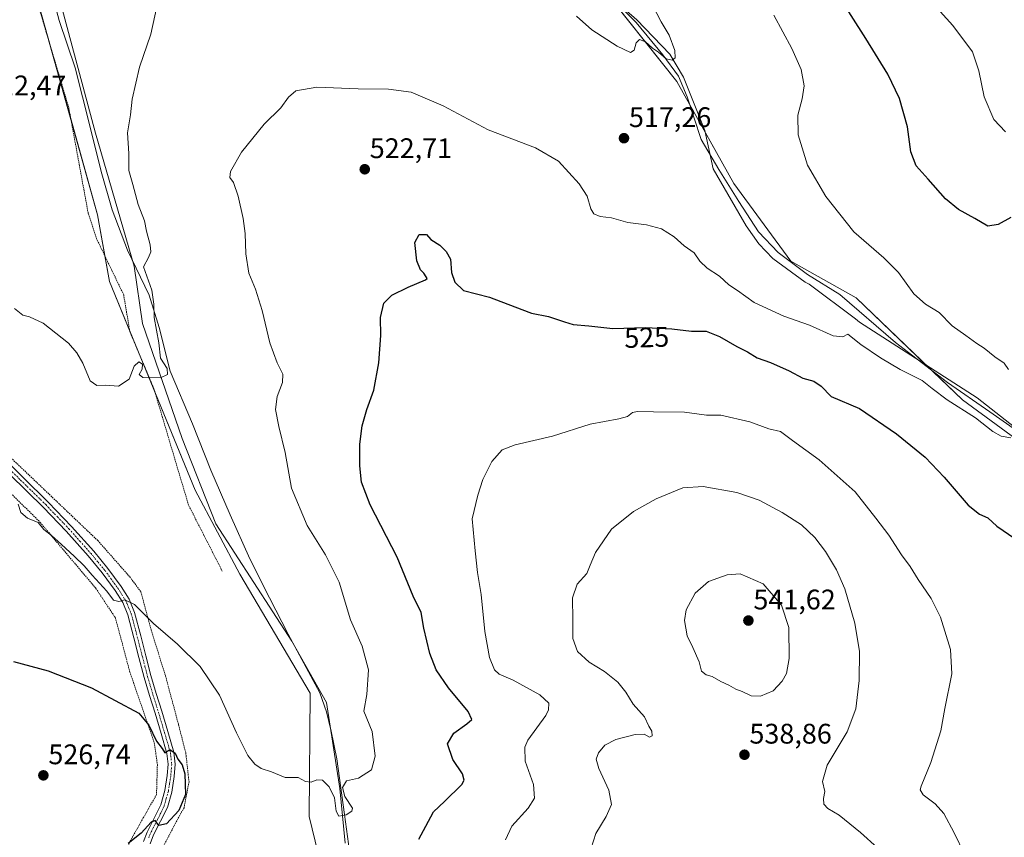
# Model space of a CAD drawing. Units: metres. Extents: x 576531 to 579973, y 4747365 to 4749717.
# Drawn here: x 578289 to 578638, y 4748840 to 4749130 of the extents above; entities that cross this region are included whole.
import ezdxf
from ezdxf.enums import TextEntityAlignment as Align

# ---------------------------------------------------------------- set-up
doc = ezdxf.new("R2010")
doc.units = ezdxf.units.M
doc.header["$MEASUREMENT"] = 0
doc.linetypes.add('TRAZO_Y_PUNTO', pattern=[1, 0.5, -0.25, 0, -0.25])
doc.linetypes.add('TRAZOS', pattern=[0.75, 0.5, -0.25])
for name, color, linetype, lineweight in [('Alambrada', 19, 'TRAZOS', 0), ('Camino', 19, 'Continuous', 0), ('Camino Cxs', 19, 'Continuous', 0), ('Camino eje', 39, 'TRAZO_Y_PUNTO', 13), ('Carátula', 7, 'Continuous', 5), ('Corriente natural lineal', 142, 'Continuous', 13), ('Curva de nivel maestra', 36, 'Continuous', 30), ('Curva de nivel normal', 36, 'Continuous', 0), ('Entidad de ámbito territorial', 19, 'Continuous', 0), ('Entidad de ámbito territorial CxS', 92, 'Continuous', 0), ('Pastizal CxS', 92, 'Continuous', 0), ('Prado', 92, 'Continuous', 0), ('Prado CxS', 92, 'Continuous', 0), ('Punto de cota en terreno', 7, 'Continuous', 0), ('Rótulo de curva de nivel directora', 19, 'Continuous', 0), ('Rótulo de punto de cota en terreno', 19, 'Continuous', 0)]:
    doc.layers.add(name, color=color, linetype=linetype, lineweight=lineweight)
doc.styles.add('Arial', font='txt', dxfattribs={"height": 0.2})

# ---------------------------------------------------------------- blocks, each defined once
blk = doc.blocks.new('*U150')
at = {"layer": 'Prado CxS', "color": 92, "linetype": 'Continuous', "lineweight": 0}
for points in [[(578660.31, 4748967.59, 520.06), (578622.74, 4748995.05, 519.29), (578585.18, 4749031.17, 517.7), (578562.06, 4749044.17, 517.09), (578541.83, 4749071.62, 516.51), (578521.61, 4749107.75, 515.51), (578488.38, 4749149.65, 513.96)], [(578291.74, 4749149.62, 512), (578316.6, 4749060.54, 513.73), (578320.78, 4749036.95, 514.33), (578320.78, 4749036.95, 514.33), (578351.13, 4748963.17, 516.59), (578367.01, 4748933.47, 517.32), (578391.87, 4748891.35, 518.95), (578391.57, 4748847.68, 520.42), (578405.23, 4748791.42, 521.9), (578404.99, 4748722.71, 524.24), (578410.13, 4748674.83, 526.67), (578415.9, 4748642.84, 527.6), (578395.68, 4748637.27, 530.51), (578415.91, 4748570.8, 534.48), (578406.65, 4748559.94, 538.77), (578404.6, 4748545.05, 538.68), (578401.51, 4748519.36, 538.89)]]:
    blk.add_polyline3d(points, dxfattribs=at)
blk = doc.blocks.new('*U165')
at = {"layer": 'Curva de nivel normal', "color": 36, "linetype": 'Continuous', "lineweight": 0}
blk.add_polyline3d([(578490.56, 4748833.82, 535), (578493.02, 4748841.62, 535), (578496.63, 4748847.62, 535), (578498.5, 4748851.95, 535), (578497.59, 4748856.95, 535), (578494.09, 4748864.61, 535), (578493.11, 4748867.94, 535), (578493.89, 4748870.15, 535), (578496.19, 4748872.93, 535), (578500.04, 4748874.91, 535), (578506.96, 4748876.71, 535), (578510.15, 4748876.78, 535), (578511.96, 4748875.79, 535), (578512.9, 4748876.19, 535), (578512.83, 4748877.84, 535), (578511.72, 4748879.69, 535), (578510.17, 4748882.96, 535), (578506.19, 4748887.39, 535), (578503.61, 4748891.7, 535), (578500.81, 4748895.21, 535), (578496.04, 4748898.94, 535), (578490.62, 4748902.29, 535), (578486.5, 4748906.06, 535), (578484.9, 4748910.71, 535), (578484.82, 4748917.23, 535), (578484.78, 4748925.08, 535), (578486.38, 4748929.94, 535), (578489.78, 4748933.7, 535), (578490.94, 4748936.66, 535), (578492.92, 4748941.05, 535), (578498.56, 4748949.36, 535), (578506.37, 4748955.62, 535), (578514.37, 4748960.07, 535), (578523.78, 4748963.97, 535), (578530.96, 4748964.4, 535), (578542.92, 4748962.37, 535), (578550.83, 4748959.62, 535), (578558.94, 4748955.22, 535), (578565.75, 4748950.86, 535), (578570.48, 4748946.42, 535), (578574.33, 4748941.42, 535), (578578.21, 4748934.91, 535), (578581.08, 4748928.21, 535), (578584.73, 4748916.11, 535), (578586.28, 4748906.04, 535), (578586.18, 4748895.82, 535), (578584.99, 4748885.75, 535), (578582, 4748877.63, 535), (578574.88, 4748865.83, 535), (578573.27, 4748860, 535), (578574.02, 4748856.48, 535), (578573.6, 4748854, 535), (578573.74, 4748852.04, 535), (578575.07, 4748850.54, 535), (578579.1, 4748848.18, 535), (578586.62, 4748842, 535), (578592.72, 4748836.53, 535)], dxfattribs=at)
blk = doc.blocks.new('*U172')
at = {"layer": 'Curva de nivel normal', "color": 36, "linetype": 'Continuous', "lineweight": 0}
for points in [[(578460.96, 4748839.47, 530), (578463.26, 4748844.2, 530), (578469.09, 4748850.61, 530), (578471.33, 4748854.2, 530), (578470.91, 4748858.95, 530), (578467.98, 4748867.28, 530), (578467.8, 4748872.15, 530), (578468.92, 4748874.73, 530), (578475.24, 4748883.43, 530), (578476.29, 4748885.39, 530), (578476.36, 4748887.73, 530), (578473.13, 4748890.75, 530), (578463.67, 4748895.88, 530), (578458.82, 4748898.08, 530), (578457.17, 4748899.62, 530), (578455.38, 4748903.91, 530), (578453.72, 4748913.13, 530), (578452.39, 4748926.27, 530), (578451.07, 4748934.03, 530), (578450.32, 4748941.65, 530), (578449.16, 4748953.03, 530), (578451.17, 4748961.34, 530), (578453.01, 4748966.9, 530), (578456.17, 4748973.34, 530), (578459.81, 4748977.43, 530), (578464.48, 4748979.23, 530), (578477.61, 4748982.22, 530), (578491.02, 4748986.46, 530), (578501.09, 4748988.39, 530), (578504.25, 4748989.26, 530), (578506.01, 4748990.62, 530), (578507.7, 4748990.98, 530), (578513.43, 4748990.88, 530), (578524.33, 4748990.78, 530), (578532.15, 4748989.74, 530), (578537.25, 4748989.73, 530), (578547.45, 4748987.3, 530), (578554.23, 4748984.82, 530), (578558.38, 4748983.92, 530), (578562.62, 4748980.74, 530), (578572.07, 4748973.86, 530), (578584.74, 4748962.53, 530), (578592.15, 4748953.23, 530), (578596.65, 4748947.25, 530), (578601.22, 4748940.3, 530), (578604.3, 4748936.09, 530), (578607.11, 4748931.56, 530), (578611.72, 4748924.79, 530), (578614.96, 4748918.17, 530), (578618.58, 4748906.73, 530), (578619, 4748898.14, 530), (578616.54, 4748885.88, 530), (578615.11, 4748878.03, 530), (578611.6, 4748866.75, 530), (578608.17, 4748858.4, 530), (578607.84, 4748857.06, 530), (578608.83, 4748855.38, 530), (578613.08, 4748852.2, 530), (578616.17, 4748848.73, 530), (578619.86, 4748841.87, 530), (578623.49, 4748834.38, 530)], [(578637.95, 4749089.99, 530), (578633.9, 4749094.34, 530), (578630.5, 4749102.28, 530), (578628.6, 4749111.58, 530), (578626.33, 4749118.25, 530), (578619.33, 4749127.59, 530), (578604.82, 4749143.71, 530)]]:
    blk.add_polyline3d(points, dxfattribs=at)
blk = doc.blocks.new('*U178')
at = {"layer": 'Curva de nivel normal', "color": 36, "linetype": 'Continuous', "lineweight": 0}
for points in [[(578287.2, 4749027.39, 515), (578290.11, 4749025.11, 515), (578292.46, 4749024.51, 515), (578297.31, 4749022.18, 515), (578306.27, 4749015.2, 515), (578309.26, 4749011.78, 515), (578311.44, 4749008.13, 515), (578314.04, 4749001.82, 515), (578316.31, 4749000.15, 515), (578319.36, 4749000.32, 515), (578323.98, 4748999.91, 515), (578327.74, 4749002.48, 515), (578329.56, 4749007.08, 515), (578331.16, 4749008.57, 515), (578332.51, 4749007.75, 515), (578332.35, 4749005.92, 515), (578331.32, 4749004.09, 515), (578332.66, 4749003.06, 515), (578338.89, 4749002.94, 515), (578341.34, 4749004.02, 515), (578341.28, 4749006.15, 515), (578338.92, 4749009.89, 515), (578338.26, 4749015.24, 515), (578336.66, 4749024.3, 515), (578336.49, 4749028.91, 515), (578335.83, 4749033.91, 515), (578332.87, 4749042.14, 515), (578334.62, 4749045.48, 515), (578335.51, 4749047.45, 515), (578335.22, 4749049.97, 515), (578333.95, 4749054.78, 515), (578333.17, 4749058.5, 515), (578330.99, 4749064.25, 515), (578329.11, 4749071.25, 515), (578327.64, 4749076.24, 515), (578327.62, 4749082.24, 515), (578327.2, 4749089.58, 515), (578328.32, 4749095.91, 515), (578328.83, 4749101.53, 515), (578331.4, 4749112.86, 515), (578335.42, 4749124.49, 515), (578338.31, 4749137.55, 515)], [(578486.2, 4749130.89, 515), (578491.57, 4749126, 515), (578500.49, 4749120.25, 515), (578505.27, 4749118.03, 515), (578506.56, 4749118.8, 515), (578507.32, 4749121.47, 515), (578508.4, 4749122.61, 515), (578510.59, 4749121.84, 515), (578513.08, 4749119.5, 515), (578515.16, 4749118.14, 515), (578517.94, 4749115.81, 515), (578520, 4749115.34, 515), (578521.07, 4749116.13, 515), (578520.96, 4749118.72, 515), (578518.94, 4749124.16, 515), (578516.15, 4749128.81, 515), (578511.6, 4749137.6, 515)]]:
    blk.add_polyline3d(points, dxfattribs=at)
blk = doc.blocks.new('*U188')
at = {"layer": 'Curva de nivel normal', "color": 36, "linetype": 'Continuous', "lineweight": 0}
for points in [[(578556.01, 4749131.28, 520), (578562.38, 4749119.46, 520), (578565.68, 4749112.05, 520), (578566.71, 4749106.24, 520), (578566.08, 4749101.56, 520), (578564.45, 4749095.85, 520), (578564.63, 4749088.86, 520), (578567.9, 4749078.17, 520), (578574.4, 4749067, 520), (578584.34, 4749054.58, 520), (578594.9, 4749045.38, 520), (578600.1, 4749040.13, 520), (578605.55, 4749032.63, 520), (578609.64, 4749028.99, 520), (578614.55, 4749026, 520), (578619.12, 4749021.24, 520), (578623.96, 4749017.85, 520), (578627.81, 4749015, 520), (578630.5, 4749013.4, 520), (578634.2, 4749010.33, 520), (578637.58, 4749008.03, 520), (578639.08, 4749005.87, 520)], [(578639.86, 4748981.66, 520), (578636.5, 4748982.2, 520), (578633.55, 4748983.95, 520), (578627.33, 4748988.7, 520), (578617.3, 4748995.1, 520), (578611.99, 4748999.11, 520), (578608.5, 4749001.96, 520), (578600.76, 4749005.88, 520), (578593.72, 4749009.96, 520), (578586.82, 4749014.71, 520), (578582.14, 4749018.35, 520), (578580.39, 4749017.45, 520), (578577.01, 4749017.79, 520), (578568.63, 4749021.57, 520), (578559.57, 4749024.68, 520), (578549.09, 4749029.53, 520), (578543.1, 4749033.78, 520), (578540.06, 4749035.81, 520), (578536.76, 4749038.83, 520), (578532.38, 4749041.75, 520), (578529.86, 4749044.15, 520), (578527.76, 4749047.07, 520), (578524.29, 4749049.59, 520), (578520.72, 4749052.73, 520), (578516.2, 4749055.64, 520), (578510.96, 4749057, 520), (578504.35, 4749057.85, 520), (578498.48, 4749059.5, 520), (578494.48, 4749059.99, 520), (578492.33, 4749060.9, 520), (578491.17, 4749062.71, 520), (578489.88, 4749067.13, 520), (578487.13, 4749071.56, 520), (578479.81, 4749079.54, 520), (578471.64, 4749084.26, 520), (578454.82, 4749090.63, 520), (578438.95, 4749099.12, 520), (578427.65, 4749103.96, 520), (578419.62, 4749105.01, 520), (578408.83, 4749105.13, 520), (578394.17, 4749105.76, 520), (578386.84, 4749104.43, 520), (578384.17, 4749102.2, 520), (578381.5, 4749098.4, 520), (578375.57, 4749092.67, 520), (578367.61, 4749082.74, 520), (578363.71, 4749075.89, 520), (578363.42, 4749073.84, 520), (578364.73, 4749071.98, 520), (578366.42, 4749067.17, 520), (578368.19, 4749059.27, 520), (578368.87, 4749053.96, 520), (578369.04, 4749046.79, 520), (578370.21, 4749039.96, 520), (578372.54, 4749034.21, 520), (578374.85, 4749026.67, 520), (578377.59, 4749015.25, 520), (578380.14, 4749008.23, 520), (578382.2, 4749004.25, 520), (578382.06, 4749001.26, 520), (578380.13, 4748996.26, 520), (578379.59, 4748991.64, 520), (578380.73, 4748985.63, 520), (578383.02, 4748976.45, 520), (578385.23, 4748963.89, 520), (578390.86, 4748950.62, 520), (578397.3, 4748940.27, 520), (578402.09, 4748930.62, 520), (578406.15, 4748917.28, 520), (578410.29, 4748907.94, 520), (578412.57, 4748899.61, 520), (578411.9, 4748890.84, 520), (578410.84, 4748884.95, 520), (578413.8, 4748877.78, 520), (578414.82, 4748869.05, 520), (578413.57, 4748864.21, 520), (578408.98, 4748861.25, 520), (578404.78, 4748860.34, 520), (578403.36, 4748857.96, 520), (578404.13, 4748854.75, 520), (578406.9, 4748850.66, 520), (578406.63, 4748849.61, 520), (578404.58, 4748848.24, 520), (578402, 4748847.74, 520), (578401.11, 4748849.56, 520), (578400.48, 4748854.26, 520), (578398.59, 4748858.2, 520), (578396.25, 4748860.48, 520), (578394.17, 4748860.64, 520), (578392.17, 4748859.85, 520), (578390.17, 4748860.09, 520), (578387.64, 4748861.46, 520), (578383.02, 4748861.48, 520), (578378.2, 4748863.42, 520), (578374.5, 4748864.69, 520), (578372.28, 4748866.14, 520), (578369.86, 4748869.3, 520), (578365.78, 4748877.31, 520), (578359.79, 4748890.56, 520), (578352.97, 4748900.74, 520), (578344.9, 4748908.66, 520), (578336.44, 4748916.01, 520), (578329.68, 4748922.72, 520), (578326.31, 4748924.39, 520), (578324.17, 4748923.72, 520), (578322.26, 4748924.26, 520), (578319.93, 4748927.43, 520), (578314.71, 4748933.08, 520), (578311.86, 4748936.35, 520), (578308.36, 4748939.77, 520), (578303.83, 4748943.93, 520), (578300.29, 4748947.1, 520), (578297.63, 4748949.21, 520), (578295.6, 4748951.68, 520), (578291.82, 4748953.24, 520), (578289.47, 4748955.22, 520), (578288.47, 4748958.22, 520)]]:
    blk.add_polyline3d(points, dxfattribs=at)
blk = doc.blocks.new('*U192')
at = {"layer": 'Curva de nivel maestra', "color": 36, "linetype": 'Continuous', "lineweight": 30}
for points in [[(578286.85, 4748902.46, 525), (578299.18, 4748899.23, 525), (578314.49, 4748893.18, 525), (578331.25, 4748884.18, 525), (578334.8, 4748879.95, 525), (578337.52, 4748874.36, 525), (578339.46, 4748871.75, 525), (578340.43, 4748870.21, 525), (578342.21, 4748871.33, 525), (578344.09, 4748870.12, 525), (578345.05, 4748867.98, 525), (578346.53, 4748865.94, 525), (578347.5, 4748862.74, 525), (578347.68, 4748855.48, 525), (578345.36, 4748849.79, 525), (578340.96, 4748845.12, 525), (578338.34, 4748844.45, 525), (578337.02, 4748846.21, 525), (578335.63, 4748845.68, 525), (578332.08, 4748841.79, 525), (578327.45, 4748838.07, 525)], [(578430.39, 4748839.62, 525), (578432.78, 4748844.28, 525), (578435.47, 4748849.28, 525), (578439.45, 4748852.95, 525), (578445.5, 4748859.01, 525), (578446.35, 4748860.47, 525), (578445.82, 4748862.8, 525), (578442.32, 4748867.85, 525), (578440.48, 4748873.42, 525), (578442.75, 4748877.16, 525), (578447.34, 4748880.41, 525), (578449.12, 4748881.98, 525), (578447.84, 4748884.82, 525), (578440.82, 4748893.15, 525), (578436.44, 4748899.61, 525), (578434.23, 4748905.35, 525), (578432.13, 4748914.34, 525), (578431.13, 4748919.86, 525), (578428.38, 4748925.6, 525), (578422.66, 4748939.45, 525), (578413.16, 4748958, 525), (578410.06, 4748965.98, 525), (578409.44, 4748971.73, 525), (578409.43, 4748979.46, 525), (578410.27, 4748985.86, 525), (578411.94, 4748991.63, 525), (578414.42, 4748998.55, 525), (578416.17, 4749008.19, 525), (578416.84, 4749017.93, 525), (578416.74, 4749024.22, 525), (578417.97, 4749029.29, 525), (578420.77, 4749032.1, 525), (578426.52, 4749034.95, 525), (578432.7, 4749037.53, 525), (578433.32, 4749038.01, 525), (578432.94, 4749038.68, 525), (578432.15, 4749039.91, 525), (578430.96, 4749041.06, 525), (578429.6, 4749044.31, 525), (578428.94, 4749050.83, 525), (578430.44, 4749053.65, 525), (578433.04, 4749053.58, 525), (578434.62, 4749051.82, 525), (578437.75, 4749049.8, 525), (578440.06, 4749047.64, 525), (578441.49, 4749044.88, 525), (578441.95, 4749040.21, 525), (578443.06, 4749036.72, 525), (578446.16, 4749033.76, 525), (578455.32, 4749031.47, 525), (578464.26, 4749028.02, 525), (578470.25, 4749025.82, 525), (578476.23, 4749024.55, 525), (578481.92, 4749022.76, 525), (578484.92, 4749021.71, 525), (578490.48, 4749021.24, 525), (578499, 4749020.32, 525), (578510.54, 4749020.71, 525), (578519.85, 4749020.27, 525), (578526.9, 4749019.42, 525), (578532.02, 4749019.46, 525), (578536.8, 4749017.57, 525), (578542.86, 4749013.97, 525), (578546.65, 4749012.1, 525), (578550.11, 4749010.01, 525), (578554.78, 4749008.27, 525), (578561.47, 4749005.34, 525), (578566.21, 4749002.79, 525), (578570.17, 4749001.77, 525), (578572.72, 4748999.98, 525), (578576.35, 4748996.28, 525), (578586.3, 4748992.1, 525), (578599.44, 4748983.13, 525), (578609.53, 4748974.8, 525), (578616.34, 4748967.79, 525), (578624.77, 4748957.81, 525), (578628.82, 4748954.6, 525), (578631.81, 4748953.36, 525), (578634.9, 4748950.38, 525), (578641.3, 4748946.1, 525)], [(578639.88, 4749059.67, 525), (578635.4, 4749057.19, 525), (578631.73, 4749056.52, 525), (578627.2, 4749059.32, 525), (578621.36, 4749062.48, 525), (578616.76, 4749066.22, 525), (578610.67, 4749073.16, 525), (578606.35, 4749077.92, 525), (578604.54, 4749082.86, 525), (578603.36, 4749091.76, 525), (578600.45, 4749101.78, 525), (578596.4, 4749110.31, 525), (578588.59, 4749122.91, 525), (578573.77, 4749146.24, 525)]]:
    blk.add_polyline3d(points, dxfattribs=at)
blk = doc.blocks.new('5PATER')
at = {"layer": 'Carátula', "linetype": 'Continuous', "lineweight": 5}
h = blk.add_hatch(color=250, dxfattribs=at)
edge = h.paths.add_edge_path()
edge.add_ellipse((0, 0.01), major_axis=(-1.33, -1.34), ratio=0.999422, start_angle=0, end_angle=360)

msp = doc.modelspace()

# ---------------------------------------------------------------- linework, layer by layer
at = {"layer": 'Alambrada', "color": 19, "linetype": 'TRAZOS', "lineweight": 0}
for points in [[(578360.76, 4748934.46, 521.93), (578348.8, 4748957.88, 518.48), (578336.53, 4748999.16, 518.79), (578328.01, 4749019.29, 516.78), (578325.85, 4749032.27, 516.66), (578316.37, 4749051.88, 520.23), (578313.32, 4749061, 518.92), (578306.42, 4749098.52, 515.32), (578293.65, 4749141.22, 513.99), (578288.46, 4749163.34, 513.25), (578279.56, 4749176.68, 511.78), (578270.67, 4749189.57, 512.26), (578260.03, 4749179.48, 510.78), (578239.62, 4749157.24, 513.16), (578216.46, 4749131.14, 513.34), (578196.37, 4749109.85, 516.33), (578180.61, 4749092.14, 518.58), (578179.42, 4749090.77, 520.06)], [(578284.83, 4748975.64, 518.69), (578316.69, 4748945.3, 521.22), (578328.01, 4748932.47, 521.56), (578331.94, 4748927.22, 522.03), (578335.55, 4748913.77, 522.51), (578340.64, 4748897.47, 523.47), (578345.27, 4748880.17, 524.63), (578347.85, 4748870.08, 526.38), (578348.98, 4748859.97, 524.94), (578347.21, 4748850.79, 525.8), (578342.99, 4748842.99, 527.32), (578339.73, 4748836.66, 523.61), (578339.35, 4748830.39, 525.12), (578342.35, 4748824.17, 523.97), (578354.85, 4748796.88, 526.86), (578368.37, 4748767.68, 532.55), (578373.96, 4748749.93, 528.85), (578379.07, 4748732.65, 530.74), (578383.3, 4748711.02, 530.79), (578389.81, 4748696.17, 529.42), (578395.37, 4748680.83, 535.51), (578399.01, 4748665.46, 530.02)], [(578274.76, 4748973.08, 522.37), (578296.32, 4748951.72, 520.6), (578316.01, 4748928.4, 524.97), (578322.94, 4748917.91, 523.89), (578328.07, 4748898.69, 525.17), (578336.69, 4748873.76, 527.68), (578337.78, 4748866.07, 526.37), (578337.48, 4748855.44, 526.29), (578332.79, 4748847.17, 525.76), (578328.12, 4748838.89, 526.29), (578326.26, 4748834.04, 526.92), (578328.37, 4748822.98, 530.13), (578342.25, 4748801.01, 531.62), (578353.18, 4748781.9, 531), (578361.76, 4748758.9, 530.23), (578367.93, 4748736.32, 533.24), (578370.64, 4748718.05, 531.15), (578375.71, 4748698.18, 530.91)]]:
    msp.add_polyline3d(points, dxfattribs=at)
at = {"layer": 'Camino', "color": 19, "linetype": 'Continuous', "lineweight": 0}
for points in [[(578281.23, 4748976.42, 518.4), (578290.24, 4748967.61, 518.64), (578299.25, 4748958.79, 518.68), (578307.39, 4748950.3, 518.85), (578315.25, 4748941.53, 519.19), (578320.27, 4748935.42, 519.37), (578324.93, 4748929, 519.47), (578327.74, 4748924.58, 519.82), (578329.71, 4748919.81, 520.11), (578331.87, 4748911.59, 521), (578333.69, 4748904.56, 521.59), (578335.52, 4748897.55, 522.59), (578337.39, 4748891.21, 523.33), (578339.36, 4748884.92, 523.82), (578341.51, 4748877.73, 524.53), (578343.63, 4748870.48, 524.62), (578344.12, 4748866.18, 524.94), (578343.77, 4748861.82, 525.31), (578342.91, 4748856.3, 525.45), (578341.34, 4748850.9, 525.48), (578338.93, 4748845.99, 524.91), (578336.46, 4748841.15, 524.39), (578335.28, 4748838.05, 524.09)], [(578332.89, 4748838.85, 524.32), (578334.16, 4748842.17, 524.79), (578336.68, 4748847.11, 524.96), (578338.98, 4748851.81, 525.54), (578340.45, 4748856.85, 525.61), (578341.28, 4748862.12, 525.34), (578341.6, 4748866.13, 525.04), (578341.16, 4748869.98, 524.93), (578339.1, 4748877.02, 524.61), (578336.96, 4748884.18, 523.97), (578334.98, 4748890.48, 523.63), (578333.1, 4748896.87, 522.74), (578331.25, 4748903.93, 521.86), (578329.43, 4748910.95, 521.13), (578327.33, 4748919.01, 520.2), (578325.5, 4748923.41, 520.12), (578322.85, 4748927.59, 519.77), (578318.28, 4748933.89, 519.61), (578313.34, 4748939.89, 519.42), (578305.55, 4748948.6, 519.17), (578297.46, 4748957.02, 518.92), (578279.47, 4748974.63, 518.64)]]:
    msp.add_polyline3d(points, dxfattribs=at)
at = {"layer": 'Camino Cxs', "color": 19, "linetype": 'Continuous', "lineweight": 0}
for points in [[(578281.23, 4748976.42, 518.4), (578290.24, 4748967.61, 518.64), (578299.25, 4748958.79, 518.68), (578307.39, 4748950.3, 518.85), (578315.25, 4748941.53, 519.19), (578320.27, 4748935.42, 519.37), (578324.93, 4748929, 519.47), (578327.74, 4748924.58, 519.82), (578329.71, 4748919.81, 520.11), (578331.87, 4748911.59, 521), (578333.69, 4748904.56, 521.59), (578335.52, 4748897.55, 522.59), (578337.39, 4748891.21, 523.33), (578339.36, 4748884.92, 523.82), (578341.51, 4748877.73, 524.53), (578343.63, 4748870.48, 524.62), (578344.12, 4748866.18, 524.94), (578343.77, 4748861.82, 525.31), (578342.91, 4748856.3, 525.45), (578341.34, 4748850.9, 525.48), (578338.93, 4748845.99, 524.91), (578336.46, 4748841.15, 524.39), (578335.28, 4748838.05, 524.09)], [(578332.89, 4748838.85, 524.32), (578334.16, 4748842.17, 524.79), (578336.68, 4748847.11, 524.96), (578338.98, 4748851.81, 525.54), (578340.45, 4748856.85, 525.61), (578341.28, 4748862.12, 525.34), (578341.6, 4748866.13, 525.04), (578341.16, 4748869.98, 524.93), (578339.1, 4748877.02, 524.61), (578336.96, 4748884.18, 523.97), (578334.98, 4748890.48, 523.63), (578333.1, 4748896.87, 522.74), (578331.25, 4748903.93, 521.86), (578329.43, 4748910.95, 521.13), (578327.33, 4748919.01, 520.2), (578325.5, 4748923.41, 520.12), (578322.85, 4748927.59, 519.77), (578318.28, 4748933.89, 519.61), (578313.34, 4748939.89, 519.42), (578305.55, 4748948.6, 519.17), (578297.46, 4748957.02, 518.92), (578279.47, 4748974.63, 518.64)]]:
    msp.add_polyline3d(points, dxfattribs=at)
at = {"layer": 'Camino eje', "color": 39, "linetype": 'TRAZO_Y_PUNTO', "lineweight": 13}
msp.add_polyline3d([(578284.86, 4748971.12, 518.74), (578289.36, 4748966.71, 518.77), (578298.36, 4748957.91, 518.82), (578302.4, 4748953.7, 518.9), (578306.47, 4748949.45, 519.05), (578310.37, 4748945.1, 519.27), (578314.3, 4748940.71, 519.33), (578316.77, 4748937.71, 519.52), (578319.28, 4748934.66, 519.52), (578323.89, 4748928.3, 519.62), (578325.22, 4748926.21, 519.79), (578326.62, 4748924, 520), (578327.61, 4748921.61, 520.07), (578328.52, 4748919.41, 520.16), (578329.06, 4748917.36, 520.35), (578329.58, 4748915.38, 520.58), (578330.12, 4748913.33, 520.83), (578330.65, 4748911.27, 521.09), (578332.47, 4748904.25, 521.72), (578333.39, 4748900.74, 522.16), (578334.31, 4748897.21, 522.67), (578335.25, 4748894.02, 523.13), (578336.19, 4748890.85, 523.5), (578337.18, 4748887.7, 523.71), (578338.16, 4748884.55, 523.9), (578340.31, 4748877.38, 524.56), (578342.4, 4748870.23, 524.76), (578342.86, 4748866.16, 524.99), (578342.53, 4748861.97, 525.3), (578342.11, 4748859.34, 525.44), (578341.68, 4748856.58, 525.47), (578340.95, 4748854.06, 525.51), (578340.16, 4748851.36, 525.49), (578338.96, 4748848.9, 525.31), (578337.81, 4748846.55, 524.96), (578335.31, 4748841.66, 524.58), (578334.68, 4748840, 524.39)], dxfattribs=at)
at = {"layer": 'Corriente natural lineal', "color": 142, "linetype": 'Continuous', "lineweight": 13}
for points in [[(578404.2, 4748838.24, 520.83), (578402.35, 4748857.56, 519.76), (578397.59, 4748887.98, 519.15), (578385.42, 4748909.68, 518.37), (578358.43, 4748951.22, 516.81), (578346.52, 4748981.38, 515.81), (578332.5, 4749022.13, 514.52), (578329.6, 4749042.39, 514.46), (578315.91, 4749089.43, 512.78), (578300.66, 4749146.33, 513.81)], [(578677.98, 4748956.54, 520.51), (578628.02, 4748995.82, 519.16), (578586.27, 4749022.59, 518.5), (578584.96, 4749023.74, 518.28), (578568.46, 4749036.05, 517.24), (578567.08, 4749036.76, 517.11), (578555.61, 4749045.1, 517.03), (578550.64, 4749050.28, 516.85), (578546.17, 4749056.73, 516.87), (578534.58, 4749076.86, 516.77), (578531.62, 4749090.41, 516.11), (578524, 4749109.25, 515.34), (578519.13, 4749117.47, 514.91), (578507.49, 4749129.57, 514.53), (578492.88, 4749142.48, 514.24)]]:
    msp.add_polyline3d(points, dxfattribs=at)
at = {"layer": 'Curva de nivel normal', "color": 36, "linetype": 'Continuous', "lineweight": 0}
msp.add_polyline3d([(578551.31, 4748890.24, 540), (578555.78, 4748892.15, 540), (578558.92, 4748895.58, 540), (578560.44, 4748898.27, 540), (578561.42, 4748903.55, 540), (578561.3, 4748914.53, 540), (578558.75, 4748922.51, 540), (578552.21, 4748930.01, 540), (578544.08, 4748933.49, 540), (578539.44, 4748933.2, 540), (578532.82, 4748930.79, 540), (578528.2, 4748926.74, 540), (578525.02, 4748920.84, 540), (578524.32, 4748917.05, 540), (578525.28, 4748911.56, 540), (578527.32, 4748907.43, 540), (578529.52, 4748902.42, 540), (578530.45, 4748899.12, 540), (578532.1, 4748897.79, 540), (578534.15, 4748897.21, 540), (578537.24, 4748895.42, 540), (578540.1, 4748894.12, 540), (578542.54, 4748892.72, 540), (578544.79, 4748891.91, 540), (578547.99, 4748890.33, 540), (578551.31, 4748890.24, 540)], dxfattribs=at)
at = {"layer": 'Entidad de ámbito territorial', "color": 19, "linetype": 'Continuous', "lineweight": 0}
for points in [[(578342.32, 4749005.22, 515), (578338.42, 4749020.74, 515.01), (578334.82, 4749032.14, 514.76), (578327.25, 4749048.07, 514.09), (578321.81, 4749062.36, 513.61), (578317.94, 4749075.96, 513.11), (578313.84, 4749092.02, 512.75), (578308.7, 4749112.54, 512.36), (578303.01, 4749129.29, 512.36), (578298.42, 4749146.68, 513.91)], [(578342.32, 4749005.22, 515), (578338.42, 4749020.74, 515.01), (578334.82, 4749032.14, 514.76), (578327.25, 4749048.07, 514.09), (578321.81, 4749062.36, 513.61), (578317.94, 4749075.96, 513.11), (578313.84, 4749092.02, 512.75), (578308.7, 4749112.54, 512.36), (578303.01, 4749129.29, 512.36), (578298.42, 4749146.68, 513.91)], [(578496.43, 4749139.65, 514.33), (578507.25, 4749128.65, 514.55), (578516.75, 4749117.15, 514.88), (578522.29, 4749109.59, 515.36), (578525.29, 4749102.28, 515.55), (578530.24, 4749087.25, 516.3), (578536.5, 4749076.57, 516.77), (578543.6, 4749065.29, 516.71), (578550.61, 4749054.53, 516.95), (578557.57, 4749047.23, 517.11), (578567.94, 4749039.46, 517.13), (578579.39, 4749032.37, 517.66), (578599.09, 4749015.41, 518.57), (578617.53, 4749001.26, 518.73), (578632.49, 4748990.88, 519.25), (578647.81, 4748980.09, 519.75)], [(578496.43, 4749139.65, 514.33), (578507.25, 4749128.65, 514.55), (578516.75, 4749117.15, 514.88), (578522.29, 4749109.59, 515.36), (578525.29, 4749102.28, 515.55), (578530.24, 4749087.25, 516.3), (578536.5, 4749076.57, 516.77), (578543.6, 4749065.29, 516.71), (578550.61, 4749054.53, 516.95), (578557.57, 4749047.23, 517.11), (578567.94, 4749039.46, 517.13), (578579.39, 4749032.37, 517.66), (578599.09, 4749015.41, 518.57), (578617.53, 4749001.26, 518.73), (578632.49, 4748990.88, 519.25), (578647.81, 4748980.09, 519.75)], [(578406.89, 4748827.56, 522.45), (578404.07, 4748848.33, 520), (578401.27, 4748868.08, 519.35), (578399.29, 4748877.89, 519.5), (578397.62, 4748884.72, 519.24), (578395.29, 4748891.38, 519.02), (578384.05, 4748912.2, 518.29), (578377.42, 4748925.09, 517.83), (578370.51, 4748938.9, 517.25), (578363.54, 4748954.38, 516.78), (578356.73, 4748970.23, 516.53), (578350.23, 4748986.56, 515.61), (578342.32, 4749005.22, 515)], [(578406.89, 4748827.56, 522.45), (578404.07, 4748848.33, 520), (578401.27, 4748868.08, 519.35), (578399.29, 4748877.89, 519.5), (578397.62, 4748884.72, 519.24), (578395.29, 4748891.38, 519.02), (578384.05, 4748912.2, 518.29), (578377.42, 4748925.09, 517.83), (578370.51, 4748938.9, 517.25), (578363.54, 4748954.38, 516.78), (578356.73, 4748970.23, 516.53), (578350.23, 4748986.56, 515.61), (578342.32, 4749005.22, 515)]]:
    msp.add_polyline3d(points, dxfattribs=at)
at = {"layer": 'Entidad de ámbito territorial CxS', "color": 92, "linetype": 'Continuous', "lineweight": 0}
for points in [[(578298.42, 4749146.68, 513.91), (578303.01, 4749129.29, 512.36), (578308.7, 4749112.54, 512.36), (578313.84, 4749092.02, 512.75), (578317.94, 4749075.96, 513.11), (578321.81, 4749062.36, 513.61), (578327.25, 4749048.07, 514.09), (578334.82, 4749032.14, 514.76), (578338.42, 4749020.74, 515.01), (578342.32, 4749005.22, 515), (578350.23, 4748986.56, 515.61), (578356.73, 4748970.23, 516.53), (578363.54, 4748954.38, 516.78), (578370.51, 4748938.9, 517.25), (578377.42, 4748925.09, 517.83), (578384.05, 4748912.2, 518.29), (578395.29, 4748891.38, 519.02), (578397.62, 4748884.72, 519.24), (578399.29, 4748877.89, 519.5), (578401.27, 4748868.08, 519.35), (578404.07, 4748848.33, 520), (578406.89, 4748827.56, 522.45)], [(578406.89, 4748827.56, 522.45), (578404.07, 4748848.33, 520), (578401.27, 4748868.08, 519.35), (578399.29, 4748877.89, 519.5), (578397.62, 4748884.72, 519.24), (578395.29, 4748891.38, 519.02), (578384.05, 4748912.2, 518.29), (578377.42, 4748925.09, 517.83), (578370.51, 4748938.9, 517.25), (578363.54, 4748954.38, 516.78), (578356.73, 4748970.23, 516.53), (578350.23, 4748986.56, 515.61), (578342.32, 4749005.22, 515), (578338.42, 4749020.74, 515.01), (578334.82, 4749032.14, 514.76), (578327.25, 4749048.07, 514.09), (578321.81, 4749062.36, 513.61), (578317.94, 4749075.96, 513.11), (578313.84, 4749092.02, 512.75), (578308.7, 4749112.54, 512.36), (578303.01, 4749129.29, 512.36), (578298.42, 4749146.68, 513.91)], [(578298.42, 4749146.68, 513.91), (578303.01, 4749129.29, 512.36), (578308.7, 4749112.54, 512.36), (578313.84, 4749092.02, 512.75), (578317.94, 4749075.96, 513.11), (578321.81, 4749062.36, 513.61), (578327.25, 4749048.07, 514.09), (578334.82, 4749032.14, 514.76), (578338.42, 4749020.74, 515.01), (578342.32, 4749005.22, 515), (578350.23, 4748986.56, 515.61), (578356.73, 4748970.23, 516.53), (578363.54, 4748954.38, 516.78), (578370.51, 4748938.9, 517.25), (578377.42, 4748925.09, 517.83), (578384.05, 4748912.2, 518.29), (578395.29, 4748891.38, 519.02), (578397.62, 4748884.72, 519.24), (578399.29, 4748877.89, 519.5), (578401.27, 4748868.08, 519.35), (578404.07, 4748848.33, 520), (578406.89, 4748827.56, 522.45)], [(578406.89, 4748827.56, 522.45), (578404.07, 4748848.33, 520), (578401.27, 4748868.08, 519.35), (578399.29, 4748877.89, 519.5), (578397.62, 4748884.72, 519.24), (578395.29, 4748891.38, 519.02), (578384.05, 4748912.2, 518.29), (578377.42, 4748925.09, 517.83), (578370.51, 4748938.9, 517.25), (578363.54, 4748954.38, 516.78), (578356.73, 4748970.23, 516.53), (578350.23, 4748986.56, 515.61), (578342.32, 4749005.22, 515), (578338.42, 4749020.74, 515.01), (578334.82, 4749032.14, 514.76), (578327.25, 4749048.07, 514.09), (578321.81, 4749062.36, 513.61), (578317.94, 4749075.96, 513.11), (578313.84, 4749092.02, 512.75), (578308.7, 4749112.54, 512.36), (578303.01, 4749129.29, 512.36), (578298.42, 4749146.68, 513.91)], [(578496.43, 4749139.65, 514.33), (578507.25, 4749128.65, 514.55), (578516.75, 4749117.15, 514.88), (578522.29, 4749109.59, 515.36), (578525.29, 4749102.28, 515.55), (578530.24, 4749087.25, 516.3), (578536.5, 4749076.57, 516.77), (578543.6, 4749065.29, 516.71), (578550.61, 4749054.53, 516.95), (578557.57, 4749047.23, 517.11), (578567.94, 4749039.46, 517.13), (578579.39, 4749032.37, 517.66), (578599.09, 4749015.41, 518.57), (578617.53, 4749001.26, 518.73), (578632.49, 4748990.88, 519.25), (578647.81, 4748980.09, 519.75)], [(578647.81, 4748980.09, 519.75), (578632.49, 4748990.88, 519.25), (578617.53, 4749001.26, 518.73), (578599.09, 4749015.41, 518.57), (578579.39, 4749032.37, 517.66), (578567.94, 4749039.46, 517.13), (578557.57, 4749047.23, 517.11), (578550.61, 4749054.53, 516.95), (578543.6, 4749065.29, 516.71), (578536.5, 4749076.57, 516.77), (578530.24, 4749087.25, 516.3), (578525.29, 4749102.28, 515.55), (578522.29, 4749109.59, 515.36), (578516.75, 4749117.15, 514.88), (578507.25, 4749128.65, 514.55), (578496.43, 4749139.65, 514.33)], [(578496.43, 4749139.65, 514.33), (578507.25, 4749128.65, 514.55), (578516.75, 4749117.15, 514.88), (578522.29, 4749109.59, 515.36), (578525.29, 4749102.28, 515.55), (578530.24, 4749087.25, 516.3), (578536.5, 4749076.57, 516.77), (578543.6, 4749065.29, 516.71), (578550.61, 4749054.53, 516.95), (578557.57, 4749047.22, 517.11), (578567.94, 4749039.46, 517.13), (578579.39, 4749032.37, 517.66), (578599.09, 4749015.41, 518.57), (578617.53, 4749001.25, 518.73), (578632.49, 4748990.88, 519.25), (578647.81, 4748980.09, 519.75)], [(578647.81, 4748980.09, 519.75), (578632.49, 4748990.88, 519.25), (578617.53, 4749001.25, 518.73), (578599.09, 4749015.41, 518.57), (578579.39, 4749032.37, 517.66), (578567.94, 4749039.46, 517.13), (578557.57, 4749047.22, 517.11), (578550.61, 4749054.53, 516.95), (578543.6, 4749065.29, 516.71), (578536.5, 4749076.57, 516.77), (578530.24, 4749087.25, 516.3), (578525.29, 4749102.28, 515.55), (578522.29, 4749109.59, 515.36), (578516.75, 4749117.15, 514.88), (578507.25, 4749128.65, 514.55), (578496.43, 4749139.65, 514.33)]]:
    msp.add_polyline3d(points, dxfattribs=at)
at = {"layer": 'Pastizal CxS', "color": 92, "linetype": 'Continuous', "lineweight": 0}
for points in [[(578405.23, 4748791.42, 521.9), (578391.57, 4748847.68, 520.42), (578391.87, 4748891.35, 518.95), (578367.01, 4748933.47, 517.32), (578351.13, 4748963.17, 516.59), (578320.78, 4749036.95, 514.33), (578316.6, 4749060.54, 513.73), (578291.74, 4749149.62, 512)], [(578291.74, 4749149.62, 512.01), (578300.2, 4749119.3, 512.19), (578307.22, 4749094.15, 512.65), (578316.6, 4749060.54, 513.73), (578319.15, 4749046.12, 514.12), (578320.78, 4749036.95, 514.33), (578327.99, 4749019.42, 514.58), (578329.17, 4749016.55, 514.65), (578337.07, 4748997.35, 515.09), (578351.13, 4748963.17, 516.59), (578367.01, 4748933.47, 517.32), (578391.87, 4748891.35, 518.95), (578391.57, 4748847.68, 520.42), (578405.23, 4748791.42, 521.9)], [(578488.38, 4749149.65, 513.96), (578521.61, 4749107.75, 515.51), (578541.83, 4749071.62, 516.51), (578562.06, 4749044.17, 517.09), (578585.18, 4749031.17, 517.7), (578622.74, 4748995.05, 519.29), (578660.31, 4748967.59, 520.06)], [(578660.31, 4748967.59, 520.06), (578622.74, 4748995.05, 519.29), (578609.77, 4749007.52, 518.64), (578585.18, 4749031.17, 517.7), (578562.06, 4749044.17, 517.09), (578541.83, 4749071.62, 516.51), (578531.81, 4749089.53, 516.18), (578521.61, 4749107.75, 515.51), (578496.83, 4749138.98, 514.34)]]:
    msp.add_polyline3d(points, dxfattribs=at)
at = {"layer": 'Prado', "color": 92, "linetype": 'Continuous', "lineweight": 0}
for points in [[(578291.74, 4749149.62, 512.01), (578300.2, 4749119.3, 512.19), (578307.22, 4749094.15, 512.65), (578316.6, 4749060.54, 513.73), (578319.15, 4749046.12, 514.12), (578320.78, 4749036.95, 514.33), (578327.99, 4749019.42, 514.58), (578329.17, 4749016.55, 514.65), (578337.07, 4748997.35, 515.09), (578351.13, 4748963.17, 516.59), (578367.01, 4748933.47, 517.32), (578391.87, 4748891.35, 518.95), (578391.57, 4748847.68, 520.42), (578405.23, 4748791.42, 521.9)], [(578660.31, 4748967.59, 520.06), (578622.74, 4748995.05, 519.29), (578609.77, 4749007.52, 518.64), (578585.18, 4749031.17, 517.7), (578562.06, 4749044.17, 517.09), (578541.83, 4749071.62, 516.51), (578531.81, 4749089.53, 516.18), (578521.61, 4749107.75, 515.51), (578496.83, 4749138.98, 514.34)]]:
    msp.add_polyline3d(points, dxfattribs=at)

# ---------------------------------------------------------------- block references
at = {"layer": 'Curva de nivel maestra', "color": 36, "linetype": 'Continuous', "lineweight": 30}
msp.add_blockref('*U192', (0, 0), dxfattribs=at)
at = {"layer": 'Curva de nivel normal', "color": 36, "linetype": 'Continuous', "lineweight": 0}
for name in ['*U165', '*U178', '*U188', '*U172']:
    msp.add_blockref(name, (0, 0), dxfattribs=at)
at = {"layer": 'Prado CxS', "color": 92, "linetype": 'Continuous', "lineweight": 0}
msp.add_blockref('*U150', (0, 0), dxfattribs=at)
at = {"layer": 'Punto de cota en terreno', "linetype": 'Continuous', "lineweight": 0}
for p in [(578502.95, 4749087.68, 517.26), (578411.19, 4749076.69, 522.71), (578547, 4748917, 541.62), (578545.6, 4748869.52, 538.86), (578297.43, 4748862.22, 526.74)]:
    msp.add_blockref('5PATER', p, dxfattribs=at)

# ---------------------------------------------------------------- texts
at = {"layer": 'Rótulo de curva de nivel directora', "color": 19, "linetype": 'Continuous', "lineweight": 0, "style": 'Arial'}
msp.add_text('525', height=7, rotation=1.9357, dxfattribs=at).set_placement((578511.01, 4749017.2), align=Align.MIDDLE_CENTER)
at = {"layer": 'Rótulo de punto de cota en terreno', "color": 19, "linetype": 'Continuous', "lineweight": 0, "style": 'Arial'}
for s, p in [('512,47', (578276.43, 4749100.68)), ('517,26', (578504.71, 4749089.44)), ('522,71', (578412.95, 4749078.45)), ('541,62', (578548.76, 4748918.76)), ('538,86', (578547.36, 4748871.28)), ('526,74', (578299.19, 4748863.98))]:
    msp.add_text(s, height=7, dxfattribs=at).set_placement(p, align=Align.BOTTOM_LEFT)

doc.saveas('drawing.dxf')
